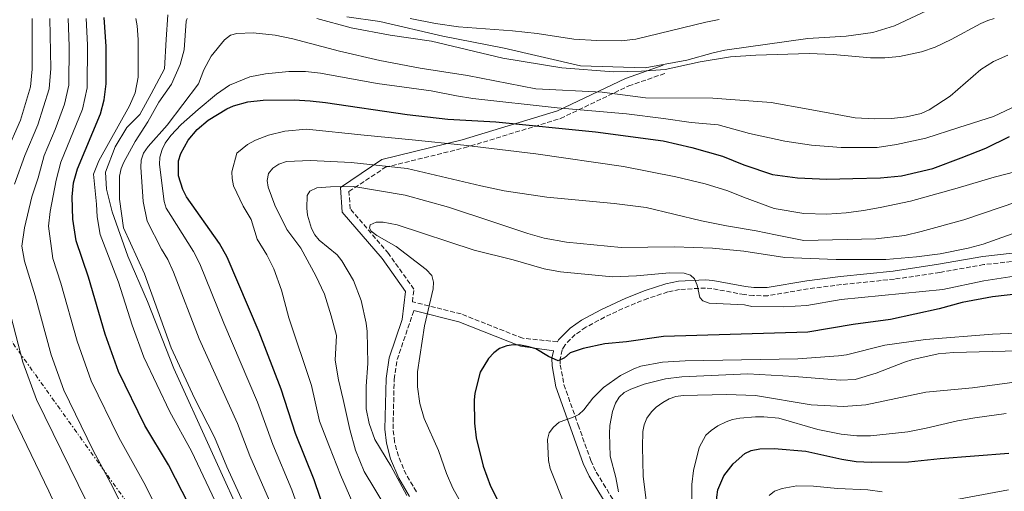
# Model space of a CAD drawing. Units: metres. Extents: x 613619 to 617049, y 4768705 to 4771076.
# Drawn here: x 615479 to 615839, y 4769897 to 4770069 of the extents above; entities that cross this region are included whole.
import ezdxf

# ---------------------------------------------------------------- set-up
doc = ezdxf.new("R2010")
doc.units = ezdxf.units.M
doc.header["$MEASUREMENT"] = 0
doc.linetypes.add('DGN Style 3', pattern=[2.435890702152634, 1.739921930109024, -0.6959687720436097])
doc.linetypes.add('DGN Style 7', pattern=[3.4798438602180486, 1.565929737098122, -0.6959687720436097, 0.5219765790327072, -0.6959687720436097])
for name, color, linetype, lineweight in [('Camino', 7, 'DGN Style 3', 0), ('Canal lineal de obra', 4, 'Continuous', 13), ('Curva de nivel directora', 30, 'Continuous', 30), ('Curva de nivel intermedia', 30, 'Continuous', 0), ('Línea eléctrica', 6, 'DGN Style 7', 0), ('Margen derecho', 7, 'Continuous', 0)]:
    doc.layers.add(name, color=color, linetype=linetype, lineweight=lineweight)

msp = doc.modelspace()

# ---------------------------------------------------------------- linework, layer by layer
at = {"layer": 'Camino', "color": 7, "linetype": 'DGN Style 3', "lineweight": 0}
for points in [[(615675.339999999, 4769951.510000001, 749.4700000000012), (615662.670000002, 4769952.78, 749.550000000003), (615640.2199999974, 4769961.660000001, 747.100000000006), (615622.3999999987, 4769966.12, 743.7200000000014), (615622.9299999983, 4769970.730000001, 743.7299999999959), (615613.659999999, 4769983.720000002, 744.0700000000071), (615599.7100000015, 4770000.020000001, 742.6300000000048), (615599.2199999975, 4770006.380000004, 740.6499999999943), (615612.499999999, 4770015.250000002, 735.25), (615641.3399999995, 4770022.320000002, 730.3800000000048), (615676.4699999976, 4770033.050000003, 722.2899999999937), (615701.3999999989, 4770044.939999999, 712.779999999999), (615714.9599999997, 4770049.66, 710.7100000000065)], [(615894.4299999991, 4769986.9, 741.5099999999949), (615831.1399999999, 4769979.680000001, 740.4499999999972), (615815.030000001, 4769976.84, 740.5599999999977), (615798.4400000015, 4769974.380000001, 740.9799999999959), (615779.0799999981, 4769972.4, 741.8300000000019), (615766.9499999977, 4769970.840000001, 742.8899999999995), (615752.199999998, 4769968.330000001, 744.1499999999943), (615746.980000001, 4769968.359999999, 744.4499999999972), (615743.6399999993, 4769968.750000001, 744.570000000007), (615731.7500000005, 4769970.940000001, 744.8099999999977), (615729.4400000013, 4769971.150000001, 744.9100000000037), (615720.0100000012, 4769970.630000001, 745.2700000000042), (615715.7100000007, 4769969.710000002, 745.4100000000036), (615708.3799999993, 4769967.36, 745.6499999999943), (615701.5199999996, 4769964.62, 746.2100000000065), (615692.6099999979, 4769960.529999999, 747.2200000000014), (615685.7699999983, 4769956.820000002, 748.1000000000058), (615681.8999999991, 4769954.160000003, 748.75), (615678.1299999984, 4769950.350000001, 749.4100000000037), (615677.1099999992, 4769948.550000002, 749.6300000000047), (615676.3299999969, 4769945.220000001, 750.2400000000052), (615676.4099999995, 4769943.08, 750.7299999999959), (615677.7500000006, 4769935.86, 751.8500000000058), (615682.9499999996, 4769921.11, 754.8999999999943), (615687.5399999984, 4769908.180000001, 756.6499999999943), (615689.5700000003, 4769903.859999999, 757.4600000000065), (615697.57, 4769890.760000001, 759.4600000000065)], [(615623.8599999984, 4769896.730000001, 741.1199999999953), (615620.1099999998, 4769903.020000001, 740.9400000000023), (615617.2499999988, 4769909.730000001, 741.0800000000019), (615615.8699999996, 4769914.980000001, 741.4700000000012), (615615.3099999987, 4769919.76, 741.9299999999931), (615615.7399999978, 4769937.790000001, 742.7299999999959), (615616.8199999996, 4769944.980000002, 742.9700000000012), (615621.5300000013, 4769958.82, 743.8200000000071), (615622.9200000016, 4769962.900000001, 743.9700000000012)]]:
    msp.add_polyline3d(points, dxfattribs=at)
at = {"layer": 'Canal lineal de obra', "color": 4, "linetype": 'Continuous', "lineweight": 13}
for points in [[(615598.4000000004, 4770070.189999999, 707.8300000000019), (615610.4400000004, 4770068.52, 707.1600000000036), (615633.4800000006, 4770063.17, 708.0899999999965), (615655.9600000001, 4770058.74, 708.1100000000006), (615683.7800000003, 4770052.289999999, 709.429999999993), (615707.4699999997, 4770051.550000001, 709.7700000000042), (615722.6100000005, 4770054.310000001, 709.0099999999949), (615732.2400000002, 4770057.07, 708.5899999999965), (615736.5499999998, 4770057.970000001, 708.5), (615766.8499999996, 4770062.279999999, 708.279999999999), (615780.8499999996, 4770063.100000001, 707.6699999999983), (615790.5999999996, 4770064.449999999, 707.4799999999959), (615798.4600000001, 4770066.930000001, 707.4199999999983), (615814.3099999996, 4770074.359999999, 707.3300000000019)], [(615562.2699999996, 4769882.289999999, 708.4900000000052), (615535.2000000002, 4769941.810000001, 708.8699999999953), (615525.6200000001, 4769966.17, 708.9199999999983), (615518.4400000004, 4769982.779999999, 708.5599999999977), (615512.7199999997, 4769998.939999999, 708.1699999999983), (615510.6900000004, 4770007.24, 707.4900000000052), (615510.3200000003, 4770013.52, 707.1000000000058), (615513.8200000003, 4770022.75, 706.6399999999995), (615518.0599999996, 4770029.76, 706.779999999999), (615522.8499999996, 4770034.560000001, 707.75), (615526.9100000003, 4770042.130000001, 708.1499999999943), (615531.8799999999, 4770051.180000001, 708.1499999999943), (615532.4299999997, 4770061.880000001, 707.9900000000052), (615532.9900000002, 4770070.930000001, 708.0800000000019)]]:
    msp.add_polyline3d(points, dxfattribs=at)
at = {"layer": 'Curva de nivel directora', "color": 30, "linetype": 'Continuous', "lineweight": 30, "flags": 128}
for points, elevation in [([(615540.8799999993, 4769891.840000001), (615533.2500000006, 4769906.560000001), (615524.6599999988, 4769920.970000002), (615515.0000000005, 4769940.600000001), (615510.1199999988, 4769954.32), (615504.01, 4769975.130000004), (615499.5199999996, 4769988.369999999), (615498.3199999993, 4769996.260000002), (615498.0800000001, 4770004.400000002), (615498.5799999986, 4770009.61), (615500, 4770014.67), (615508.4600000002, 4770034.78), (615509.8099999981, 4770039.87), (615510.5500000002, 4770045.710000004), (615510.4699999996, 4770059.369999999), (615509.779999999, 4770070.010000002)], 700.0000000000002), ([(615591.03, 4769887.84), (615586.5300000006, 4769901.100000001), (615579.729999999, 4769918.060000001), (615574.4699999996, 4769934.210000001), (615566.3800000005, 4769955.04), (615554.7100000007, 4769982.360000002), (615551.8899999998, 4769987.37), (615539.9200000004, 4770004.470000002), (615538.51, 4770007.090000001), (615536.9799999989, 4770012.150000001), (615536.9599999988, 4770017.59), (615537.8199999994, 4770020.300000001), (615540.459999999, 4770025.2), (615543.709999999, 4770029.09), (615547.7999999995, 4770032.5), (615554.5499999997, 4770036.590000001), (615557.0899999988, 4770037.740000002), (615562.2799999989, 4770039.140000002), (615567.8800000004, 4770039.730000001), (615579.2300000006, 4770039.87), (615585.0199999998, 4770039.500000001), (615590.5999999987, 4770038.960000002), (615620.4499999996, 4770034.53), (615635.3, 4770032.810000001), (615652.8399999995, 4770031.810000002), (615689.2899999986, 4770028.15), (615713.9400000004, 4770024.930000001), (615724.4300000002, 4770022.439999999), (615735.6100000006, 4770019.300000002), (615743.4200000003, 4770016.080000001), (615753.9300000002, 4770012.590000002), (615763.0499999997, 4770011.42), (615773.8299999998, 4770010.960000002), (615783.2600000001, 4770011.15), (615793.3600000008, 4770011.350000001), (615801.0900000001, 4770012.170000002), (615812.4899999995, 4770014.76), (615822.8600000008, 4770018.670000001), (615831.8799999999, 4770022.220000001), (615840.55, 4770026.430000001)], 725.0000000000002), ([(615853.4899999995, 4769970.100000001), (615834.3099999994, 4769967.970000001), (615823.2400000008, 4769965.880000001), (615814.7899999997, 4769963.540000001), (615796.9900000008, 4769959.610000002), (615783.4099999999, 4769957.860000002), (615766.8499999995, 4769955.020000001), (615714.0900000002, 4769953.439999999), (615700.5999999987, 4769951.480000001), (615692.6500000004, 4769950.750000001), (615684.7699999991, 4769949.039999999), (615680.0300000005, 4769947.460000001), (615677.9299999995, 4769945.680000002), (615675.6600000008, 4769944.590000001), (615672.1000000001, 4769946.130000001), (615667.489999999, 4769948.890000002), (615664.9499999997, 4769949.7), (615661.9199999988, 4769950.279999999), (615659.3499999985, 4769950.359999999), (615656.8699999995, 4769950.029999999), (615654.1600000005, 4769949.039999999), (615652.1800000002, 4769947.500000001), (615650.230000001, 4769945.390000001), (615647.2000000002, 4769940.380000002), (615645.2199999997, 4769932.730000001), (615644.9200000003, 4769930.240000002), (615645.1300000004, 4769921.760000001), (615645.6600000003, 4769916.470000003), (615648.2199999995, 4769906.119999999), (615650.9500000008, 4769898.800000001), (615655.8700000005, 4769889.010000001)], 750.0000000000001), ([(615750.0499999998, 4769831.480000001), (615746.9999999988, 4769838.830000001), (615745.2300000007, 4769844.289999999), (615737.5700000008, 4769873.61), (615733.99, 4769889.37), (615733.5799999987, 4769894.800000002), (615733.9599999987, 4769897.420000002), (615736.2099999995, 4769902.550000002), (615739.5800000002, 4769906.900000001), (615743.8299999993, 4769910.720000001), (615746.1200000005, 4769911.750000002), (615749.2599999985, 4769912.42), (615754.5, 4769912.480000001), (615766.0599999982, 4769911.61), (615779.3099999983, 4769908.62), (615784.5099999995, 4769907.820000002), (615790.0399999993, 4769907.490000002), (615803.6499999994, 4769907.720000002), (615815.1499999994, 4769908.900000001), (615840.2500000005, 4769910.83)], 775.0000000000001)]:
    msp.add_lwpolyline(points, dxfattribs=dict(at, elevation=elevation))
at = {"layer": 'Curva de nivel intermedia', "color": 30, "linetype": 'Continuous', "lineweight": 0, "flags": 128}
for points, elevation in [([(615483.460289624, 4770069.635), (615483.52, 4770051.079999999), (615482.900000001, 4770044.680000001), (615479.2500000009, 4770032.470000002), (615473.9900000015, 4770020.56)], 680), ([(615489.9799661399, 4770069.635), (615490.2700000004, 4770051.279999998), (615489.6900000013, 4770043.849999999), (615485.5899999999, 4770030.739999999), (615480.8400000001, 4770019.599999999), (615477.0700000017, 4770009.08)], 684.9999999999999), ([(615496.6623357681, 4770069.635), (615496.9600000002, 4770059.439999999), (615496.8799999999, 4770045.279999999), (615495.2800000017, 4770038.260000001), (615491.9199999999, 4770029.009999999), (615487.8300000017, 4770019.51), (615485.7300000007, 4770011.409999999), (615483.4000000015, 4770004.410000001), (615480.7300000006, 4769993.080000001), (615479.7300000014, 4769986.42), (615480.7300000006, 4769980.949999998), (615484.5300000004, 4769968.279999999), (615490.4400000002, 4769946.720000001), (615495.0500000014, 4769933.789999999), (615505.6100000005, 4769912.100000001), (615513.1000000006, 4769898.210000001), (615528.3400000001, 4769867.300000001)], 690.0000000000001), ([(615503.2379669251, 4770069.635), (615503.7100000004, 4770059.929999998), (615503.63, 4770044.249999999), (615501.8700000009, 4770036.52), (615493.9200000004, 4770017.09), (615492.2599999997, 4770010.59), (615490.0600000003, 4769999.08), (615489.4000000008, 4769993.749999999), (615491.0199999991, 4769981.970000001), (615493.9600000007, 4769972.92), (615499.9300000007, 4769951.720000001), (615505.0200000004, 4769937.190000001), (615515.13, 4769916.539999999), (615524.3200000012, 4769900.16), (615538.280000002, 4769872.180000001)], 695), ([(615521.3548778287, 4770069.635), (615521.8400000001, 4770066.899999999), (615522.2600000004, 4770061.909999998), (615522.1600000019, 4770048.210000002), (615521.1400000004, 4770042.480000001), (615519.0999999996, 4770037.65), (615507.8099999998, 4770017.58), (615505.8400000005, 4770012.690000001), (615506.9600000004, 4770001.74), (615507.2100000008, 4769997.089999998), (615508.2900000004, 4769990.67), (615515.0000000005, 4769973.310000001), (615520.0200000006, 4769957.630000001), (615524.2899999998, 4769945.890000001), (615533.7300000011, 4769925.92), (615541.6500000004, 4769911.609999998), (615555.7099999997, 4769881.999999999)], 705), ([(615540.1576000025, 4770069.635), (615539.7400000016, 4770068.619999998), (615539.0100000007, 4770058.09), (615537.5700000012, 4770052.74), (615534.3300000002, 4770045.65), (615529.7800000017, 4770039.060000001), (615525.7900000018, 4770031.81), (615521.1500000015, 4770024.65), (615516.9500000017, 4770017.17), (615516.0300000008, 4770014.850000001), (615515.4299999995, 4770011.98), (615515.3899999993, 4770003.609999998), (615516.8300000011, 4769993.17), (615524.5700000015, 4769976.289999999), (615534.3200000012, 4769949.249999999), (615542.8000000016, 4769930.869999999), (615550.0500000003, 4769916.67), (615554.61, 4769905.83), (615563.8500000002, 4769885.600000001)], 710.0000000000002), ([(615834.9458841449, 4770069.635), (615832.5500000003, 4770068.86), (615830.0500000013, 4770067.720000001), (615819.1900000006, 4770061.869999998), (615813.3800000015, 4770059.15), (615808.4100000004, 4770057.420000001), (615800.2899999999, 4770055.730000001), (615794.9700000002, 4770055.189999999), (615789.750000001, 4770055.179999999), (615776.15, 4770056.49), (615767.320000001, 4770056.810000001), (615747.8700000005, 4770056.220000001), (615738.6400000014, 4770055.599999999), (615727.4800000011, 4770053.75), (615714.7000000004, 4770050.99), (615706.1300000007, 4770050.289999999), (615695.7999999997, 4770050.069999998), (615676.9900000007, 4770051.58), (615655.3699999999, 4770055.140000001), (615629.3299999998, 4770061.31), (615614.2100000011, 4770063.46), (615600.02, 4770066.12), (615587.4277194839, 4770069.635)], 710.0000000000002), ([(615734.4600000016, 4770069.26), (615729.5199999998, 4770068.279999999), (615703.9500000014, 4770062.019999999), (615698.6300000016, 4770061.49), (615689.7100000011, 4770061.529999998), (615681.3400000003, 4770062), (615668.0200000008, 4770064.140000001), (615658.9999999997, 4770065.109999999), (615639.280000001, 4770066.5), (615630.7699999993, 4770067.749999999), (615621.5119571412, 4770069.635)], 705), ([(615839.940000002, 4770056.199999998), (615834.6600000004, 4770053.819999999), (615830.0900000016, 4770050.99), (615818.7900000005, 4770041.220000001), (615811.1999999998, 4770036.170000001), (615808.2899999997, 4770034.92), (615802.8800000005, 4770033.619999998), (615797.3500000007, 4770033.079999999), (615791.1500000004, 4770032.999999999), (615784.0700000015, 4770033.350000001), (615766.9299999999, 4770036.42), (615753.4100000015, 4770038.849999999), (615732.1600000015, 4770040.449999998), (615707.5700000002, 4770040.640000001), (615691.6900000015, 4770042.680000001), (615667.4199999997, 4770043.88), (615642.4900000007, 4770048.819999999), (615625.1800000013, 4770051.470000001), (615610.4400000004, 4770054.26), (615595.7999999999, 4770057.600000001), (615578.75, 4770062.140000002), (615572.2200000011, 4770063.509999999), (615564.2700000005, 4770064.31), (615558.2900000013, 4770064.109999998), (615555.8799999997, 4770063.439999999), (615553.7699999996, 4770061.84), (615548.8800000013, 4770055.769999999), (615546.1800000012, 4770050.890000001), (615544.1900000018, 4770045.779999999), (615532.75, 4770030.660000001), (615525.8299999998, 4770022.869999999), (615524.1900000015, 4770020.350000001), (615523.350000001, 4770017.890000002), (615523.1600000011, 4770015.249999999), (615524.0100000004, 4770002.789999999), (615525.4800000011, 4769995.57), (615530.7200000006, 4769985.359999998), (615533.0200000004, 4769981.509999999), (615535.1200000015, 4769976.980000001), (615544.4500000011, 4769952.640000001), (615558.4500000001, 4769921.720000001), (615562.9800000008, 4769909.9), (615571.0300000019, 4769891.51)], 715.0000000000001), ([(615843.190000002, 4770037.82), (615834.6200000001, 4770033.75), (615821.9600000001, 4770029.769999999), (615809.9200000013, 4770025.819999999), (615799.1800000013, 4770023.59), (615792.1300000015, 4770022.439999999), (615778.990000001, 4770022.519999998), (615768.2000000017, 4770023.31), (615758.4000000004, 4770024.8), (615745.5500000004, 4770027.580000001), (615734.0300000003, 4770030.720000002), (615724.2500000013, 4770031.539999999), (615714.1200000015, 4770033.019999999), (615700.6100000021, 4770034.77), (615675.3000000009, 4770036.970000001), (615644.4100000006, 4770040.38), (615638.4600000007, 4770041.279999998), (615629.2899999997, 4770043.189999999), (615609.5500000007, 4770045.889999999), (615588.7800000014, 4770049.609999998), (615583.3299999998, 4770050.259999999), (615577.2400000012, 4770050.25), (615568.6700000016, 4770049.430000001), (615562.9800000008, 4770048.27), (615555.6100000015, 4770045.179999999), (615550.77, 4770041.899999999), (615544.1400000004, 4770036.329999999), (615537.9400000002, 4770030.88), (615534.2000000007, 4770026.859999998), (615532.0999999995, 4770024.020000001), (615531.0300000011, 4770021.760000001), (615530.1500000004, 4770018.880000002), (615530.060000001, 4770016.26), (615531.6500000004, 4770002.699999998), (615532.4300000003, 4770000.32), (615534.2000000007, 4769997.689999999), (615542.4599999996, 4769984.439999999), (615544.7700000008, 4769980), (615553.5300000004, 4769958.319999999), (615565.7900000004, 4769929.420000001), (615571.3600000005, 4769913.98), (615578.2900000018, 4769897.449999998), (615582.8700000016, 4769884.769999999)], 720), ([(615842.9300000005, 4770013.699999998), (615834.8900000006, 4770011.689999999), (615821.35, 4770007.569999999), (615804.310000001, 4770002.810000001), (615793.2400000002, 4770000.570000002), (615787.2000000007, 4769999.439999999), (615780.8100000003, 4769998.640000001), (615773.7500000016, 4769998.159999999), (615765.3300000017, 4769998.329999999), (615754.5100000012, 4770000.140000001), (615743.350000001, 4770004.310000001), (615737.6, 4770006.609999998), (615729.3400000008, 4770009.220000001), (615718.5800000007, 4770011.720000001), (615699.5400000014, 4770015.529999998), (615667.4199999997, 4770020.17), (615641.2200000011, 4770023.32), (615622.3200000003, 4770025.31), (615604.7699999998, 4770026.98), (615583.7400000012, 4770029.109999999), (615575.8399999997, 4770028.460000002), (615569.8099999992, 4770026.930000001), (615565.0500000005, 4770025.109999998), (615562.1600000004, 4770023.52), (615558.2700000012, 4770020.380000001), (615556.3800000002, 4770013.62), (615556.5099999999, 4770011.119999998), (615557.0900000011, 4770008.52), (615560.530000001, 4770001.060000001), (615563.4700000002, 4769996.199999999), (615565.6600000008, 4769989.02), (615569.2700000006, 4769983.21), (615571.7600000006, 4769978.149999999), (615574.520000001, 4769970.38), (615577.200000001, 4769960.289999999), (615585.5400000005, 4769935.59), (615588.4999999999, 4769922.5), (615592.0899999995, 4769913.109999998), (615596.0800000017, 4769902.970000001), (615604.800000001, 4769883.080000001)], 730), ([(615843.5000000005, 4770002.720000001), (615823.870000001, 4769996.109999999), (615808.1900000013, 4769991.78), (615802.2300000001, 4769990.350000001), (615791.7100000014, 4769989.17), (615765.4099999999, 4769988.539999999), (615755.040000001, 4769990.550000001), (615747.940000002, 4769992.090000001), (615737.1200000015, 4769993.900000001), (615727.9900000008, 4769995.74), (615707.8400000005, 4770000.52), (615696.0999999992, 4770002.06), (615671.500000001, 4770004.38), (615655.8900000006, 4770006.59), (615647.4400000017, 4770008.430000001), (615620.5000000009, 4770014.829999999), (615600.02, 4770017.009999998), (615585.2099999996, 4770017.690000001), (615576.4200000009, 4770017.300000001), (615573.6100000013, 4770016.369999999), (615571.3499999993, 4770014.919999998), (615569.8200000004, 4770012.949999999), (615569.3800000001, 4770010.42), (615569.7199999999, 4770007.949999999), (615572.1800000007, 4770001.449999999), (615576.5199999993, 4769992.460000002), (615581.5700000008, 4769985.74), (615587.0700000017, 4769975.640000001), (615590.2300000021, 4769968.890000001), (615592.6600000019, 4769960.99), (615594.6900000013, 4769953.84), (615594.1200000013, 4769944.74), (615595.390000001, 4769937.579999999), (615597.0499999993, 4769930.42), (615599.5300000005, 4769919.499999999), (615601.5800000001, 4769911.970000001), (615604.7600000007, 4769904.08), (615612.9700000006, 4769890.619999998)], 735.0000000000001), ([(615844.8700000006, 4769992.189999999), (615830.940000001, 4769987.210000001), (615825.4300000012, 4769985.689999999), (615815.1800000007, 4769983.619999999), (615806.5799999997, 4769982.499999999), (615795.280000001, 4769981.619999999), (615777.2300000018, 4769981.580000001), (615758.4200000005, 4769982.24), (615743.4699999995, 4769984.609999999), (615732.030000002, 4769985.680000001), (615718.1000000001, 4769986.17), (615698.6500000019, 4769985.890000001), (615678.7100000017, 4769987.890000001), (615670.4800000018, 4769989.390000001), (615664.5300000019, 4769991.109999999), (615651.4300000013, 4769995.42), (615635.5999999996, 4770000.649999999), (615619.760000001, 4770005.100000001), (615601.0200000014, 4770008.199999999), (615592.4100000014, 4770008.139999999), (615587.4300000014, 4770007.730000001), (615584.9400000013, 4770006.470000001), (615583.9900000015, 4770004.930000001), (615583.8700000008, 4770000.359999998), (615584.0300000017, 4769997.759999999), (615585.5400000005, 4769992.890000001), (615586.780000001, 4769990.52), (615588.3500000001, 4769988.579999999), (615594.9500000007, 4769983.220000002), (615596.6400000004, 4769981.119999998), (615600.9200000007, 4769973.84), (615603.6200000008, 4769966.609999999), (615605.4800000006, 4769958.319999999), (615605.8499999993, 4769955.25), (615606.0800000017, 4769943.609999999), (615605.4900000016, 4769935.34), (615605.5400000009, 4769926.96), (615606.5600000002, 4769921.62), (615608.7000000014, 4769915.830000001), (615614.5500000009, 4769906.159999999), (615620.4100000015, 4769895.400000001)], 740.0000000000001), ([(615850.13, 4769976.690000001), (615831.1800000002, 4769973.8), (615816.1399999997, 4769970.55), (615779.0100000009, 4769966.9), (615766.530000002, 4769964.819999999), (615757.9500000011, 4769964.300000001), (615746.430000001, 4769964.42), (615743.7000000018, 4769965.019999998), (615730.8499999996, 4769965.630000001), (615728.4900000015, 4769966.429999999), (615727.3300000014, 4769967.74), (615726.3800000015, 4769972.180000001), (615725.4600000005, 4769974.550000001), (615724.0200000011, 4769975.83), (615721.6200000006, 4769976.539999999), (615716.2800000008, 4769976.67), (615704.2400000021, 4769975.539999999), (615695.5400000004, 4769975.26), (615676.5100000001, 4769977.03), (615670.5399999999, 4769978.140000001), (615659.2200000009, 4769981.390000001), (615644.9000000001, 4769985.019999999), (615616.7700000004, 4769994.25), (615611.7500000002, 4769995.24), (615609.1500000006, 4769995.189999999), (615606.9900000015, 4769994.27), (615606.6900000019, 4769992.96), (615607.3600000005, 4769991.890000001), (615609.3499999996, 4769990.3), (615616.4100000005, 4769986.349999999), (615627.3800000009, 4769977.96), (615629.4300000004, 4769975.689999999), (615630.1300000001, 4769973.310000001), (615630.0099999993, 4769970.81), (615626.86, 4769957.369999999), (615624.2600000005, 4769940.509999999), (615624.2400000005, 4769935.04), (615625.1400000012, 4769928.96), (615626.7400000015, 4769923.449999998), (615631.8900000014, 4769911.81), (615634.8799999999, 4769903.4), (615637.1700000009, 4769898.09), (615643.2500000006, 4769887.24)], 745), ([(615474.0400000007, 4769967.579999999), (615480.1200000005, 4769944.079999999), (615485.0700000012, 4769930.390000001), (615518.4000000001, 4769862.41)], 684.9999999999999), ([(615683.4100000003, 4769878.36), (615672.7700000006, 4769905.180000001), (615672.1400000004, 4769908.109999998), (615671.690000001, 4769915.810000001), (615672.4000000019, 4769918.31), (615673.8900000005, 4769920.319999998), (615676.0300000019, 4769922.100000001), (615680.9100000011, 4769923.83), (615683.190000001, 4769924.98), (615685.0700000008, 4769926.630000001), (615688.3200000008, 4769930.909999999), (615692.190000002, 4769934.789999999), (615698.4100000004, 4769939.180000001), (615703.2600000007, 4769941.66), (615705.8500000013, 4769942.59), (615713.7599999993, 4769944.05), (615722.0099999994, 4769944.539999999), (615763.2000000017, 4769945.25), (615777.9800000006, 4769946.32), (615780.9600000001, 4769946.779999999), (615794.9600000012, 4769950.330000001), (615809.8099999996, 4769952.369999999), (615834.3499999996, 4769954.269999999), (615851.3000000013, 4769955.039999999)], 755), ([(615697.6799999995, 4769896.680000001), (615696.7100000016, 4769901.880000001), (615694.5900000005, 4769909.78), (615694.4299999995, 4769918.039999999), (615694.51, 4769920.9), (615695.4700000011, 4769926.099999999), (615696.610000001, 4769929.099999999), (615697.8600000006, 4769931.26), (615699.7900000017, 4769932.930000001), (615702.1600000011, 4769934.17), (615707.0100000014, 4769936.01), (615714.800000001, 4769938.010000001), (615720.7700000012, 4769938.67), (615744.8799999999, 4769939.800000001), (615761.97, 4769938.84), (615778.64, 4769937.429999999), (615784.180000001, 4769937.749999999), (615791.85, 4769940.08), (615802.1000000006, 4769944.09), (615805.2300000018, 4769945.02), (615814.4299999997, 4769947.05), (615820.0800000002, 4769947.619999999), (615956.5700000017, 4769951.180000001)], 760.0000000000001), ([(615707.9300000002, 4769892.52), (615706.7000000007, 4769902.439999999), (615706.4400000013, 4769913.189999999), (615706.5599999998, 4769918.689999999), (615707.0600000005, 4769921.230000001), (615708.0000000015, 4769923.609999999), (615709.6800000002, 4769925.909999999), (615711.4800000017, 4769927.65), (615713.9200000003, 4769929.329999999), (615716.2300000016, 4769930.63), (615718.5800000007, 4769931.48), (615721.2899999997, 4769931.859999999), (615737.1600000019, 4769932.279999999), (615747.7099999995, 4769931.84), (615768.0000000005, 4769928.439999999), (615779.8700000015, 4769927.810000001), (615788.0400000013, 4769928.529999998), (615809.89, 4769933.12), (615826.94, 4769934.720000001), (615849.4700000007, 4769937.689999999)], 765.0000000000001), ([(615475.1000000001, 4769926.98), (615489.6199999999, 4769896.970000001), (615496.9100000011, 4769880.949999998), (615508.4600000002, 4769857.529999998), (615513.5800000011, 4769845.769999999), (615518.6399999993, 4769835.489999999), (615526.9200000007, 4769816.49), (615534.0599999998, 4769801.899999999), (615541.2400000015, 4769783.650000001), (615544.030000001, 4769775.619999997), (615548.9000000014, 4769759.830000001), (615560.1800000002, 4769725.8), (615569.7900000013, 4769699.13), (615573.8799999995, 4769685.88), (615575.5500000014, 4769678.340000001), (615576.1500000005, 4769666.999999999), (615572.9500000019, 4769656.720000001), (615571.0900000001, 4769647.550000001), (615567.9000000004, 4769633.179999999), (615566.0800000011, 4769618.489999999), (615564.2000000011, 4769595.09), (615556.2900000009, 4769555.140000001)], 680), ([(615724.6, 4769888.579999999), (615724.4900000005, 4769899.34), (615725.0800000007, 4769904.500000001), (615727.1500000004, 4769912.920000001), (615729.570000001, 4769917.38), (615731.490000001, 4769919.159999999), (615733.9600000009, 4769920.84), (615737.0000000009, 4769922.279999999), (615739.35, 4769923.119999999), (615741.9500000017, 4769923.609999999), (615747.7000000007, 4769924.05), (615750.7600000006, 4769924.099999999), (615756.190000002, 4769923.56), (615770.5000000016, 4769919.51), (615779.0600000002, 4769917.710000001), (615784.7000000018, 4769917.16), (615789.7000000018, 4769917.16), (615803.37, 4769918.630000002), (615810.050000001, 4769919.900000001), (615821.4500000004, 4769922.680000001), (615827.8400000008, 4769923.789999999), (615839.2300000013, 4769925.34)], 770), ([(615752.6900000018, 4769895.359999998), (615754.6299999997, 4769896.930000001), (615757.4900000007, 4769897.980000001), (615762.8500000007, 4769898.939999999), (615768.85, 4769898.800000001), (615777.660000001, 4769897.929999999), (615788.780000001, 4769897.380000002), (615793.9900000012, 4769896.730000001)], 780), ([(615818.6299999997, 4769893.409999999), (615840.0800000007, 4769897.429999999)], 780)]:
    msp.add_lwpolyline(points, dxfattribs=dict(at, elevation=elevation))
at = {"layer": 'Línea eléctrica', "color": 6, "linetype": 'DGN Style 7', "lineweight": 0}
msp.add_polyline3d([(616673.1700000011, 4768755.78, 1065.309999999998), (616584.6299999988, 4768812.31, 1042.259999999995), (616514.2699999998, 4768866.66, 1005.539999999994), (616384.1299999988, 4768964.15, 986.3200000000071), (616333.7299999997, 4769002.180000001, 960.8099999999978), (616120.6799999991, 4769164.26, 880.2200000000012), (616022.0300000015, 4769239.819999999, 891.7100000000064), (615955.9999999999, 4769290.140000001, 912.3999999999943), (615924.1200000017, 4769331.71, 894.3200000000071), (615872.1200000002, 4769404.080000001, 844.779999999999), (615781.5100000027, 4769529.3, 776.9100000000036), (615660.699999999, 4769697.5, 722.1499999999943), (615542.3099999981, 4769859.029999999, 694.179999999993), (615449.7600000026, 4769988.199999998, 674.5599999999977), (615368.3000000014, 4770100.46, 606.820000000007), (615297.4699999986, 4770200.960000001, 565.6000000000058), (615222.2300000001, 4770298.230000001, 515.8099999999977), (615027.8099999996, 4770548.42, 518.4900000000052), (614934.8500000007, 4770668.380000002, 597.529999999999), (614872.2600000012, 4770749.790000002, 600.2299999999959), (614766.6399999999, 4770890, 544.7100000000064), (614652.9099999995, 4771035.91, 537.0399999999936)], dxfattribs=at)
at = {"layer": 'Margen derecho', "color": 7, "linetype": 'Continuous', "lineweight": 0, "extrusion": (0.0004313016174420623, 0.003755918126751973, 0.9999928535034339), "elevation": 18924.2492327883, "flags": 128}
msp.add_lwpolyline([(615618.242211798, 4769922.036644542), (615618.2603174333, 4769922.194313318)], dxfattribs=at)
at = {"layer": 'Margen derecho', "color": 7, "linetype": 'Continuous', "lineweight": 0, "extrusion": (-0.02238832874136595, -0.0657190743206865, 0.9975869716503922), "elevation": -326518.6082622241, "flags": 128}
msp.add_lwpolyline([(-955430.488526654, 4702344.084554423), (-955430.488526654, 4702344.245872844)], dxfattribs=at)
at = {"layer": 'Margen derecho', "color": 7, "linetype": 'Continuous', "lineweight": 0}
for points in [[(615618.6381053793, 4769959.627667664, 743.1594000000041), (615619.8199999991, 4769969.92, 743.1199999999955), (615611.300000001, 4769981.869999999, 743.320000000007), (615596.7899999979, 4769998.82, 742.0599999999977), (615596.1000000017, 4770007.9, 740.0899999999965), (615611.2800000008, 4770018.040000001, 733.9400000000023), (615640.5399999993, 4770025.210000002, 728.9700000000012), (615675.3799999991, 4770035.859999999, 720.6499999999944), (615700.2600000012, 4770047.720000002, 711.2599999999949), (615713.9699999974, 4770052.500000001, 709.2100000000066)], [(615894.02, 4769989.880000002, 741.5099999999949), (615830.7100000008, 4769982.650000001, 740.4499999999972), (615814.5500000004, 4769979.800000002, 740.5599999999977), (615798.0599999992, 4769977.36, 740.9799999999959), (615778.7399999984, 4769975.390000002, 741.8300000000019), (615766.510000002, 4769973.810000001, 742.8899999999995), (615751.9499999997, 4769971.33, 744.1499999999943), (615747.1700000009, 4769971.359999999, 744.4499999999972), (615744.0799999974, 4769971.720000002, 744.570000000007), (615732.1599999995, 4769973.920000001, 744.8099999999977), (615729.4899999984, 4769974.16, 744.9100000000037), (615719.6099999989, 4769973.61, 745.2700000000042), (615714.9299999984, 4769972.62, 745.4100000000036), (615707.3599999979, 4769970.180000002, 745.6499999999943), (615700.3299999982, 4769967.380000001, 746.2100000000065), (615691.269999999, 4769963.210000002, 747.2200000000014), (615684.1999999991, 4769959.380000001, 748.1000000000058), (615679.9699999979, 4769956.470000001, 748.75), (615675.7199999989, 4769952.180000002, 749.4100000000037), (615675.339999999, 4769951.510000001, 749.4700000000012)], [(615622.9200000016, 4769962.900000001, 743.9700000000012), (615639.300000001, 4769958.800000002, 747.1900000000023), (615661.8999999987, 4769949.859999999, 750.0000000000001), (615674.0799999982, 4769948.170000002, 749.9900000000052)], [(615621.3799999993, 4769895.040000001, 740.1999999999972), (615617.4299999998, 4769901.65, 740.1000000000058), (615614.3999999989, 4769908.760000001, 740.3099999999977), (615612.9100000003, 4769914.42, 740.7400000000054), (615612.3, 4769919.619999999, 741.1999999999972), (615612.7499999994, 4769938.040000002, 741.9199999999983), (615613.8899999993, 4769945.690000001, 742.1600000000037), (615618.6381053793, 4769959.627667664, 743.1888000000035)], [(615673.9200000018, 4769948.100000001, 749.8600000000007), (615673.3200000006, 4769945.51, 750.2400000000052), (615673.4299999999, 4769942.74, 750.7299999999959), (615674.8400000005, 4769935.090000001, 751.8500000000058), (615680.1199999999, 4769920.110000002, 754.8999999999943), (615684.7600000001, 4769907.040000002, 756.6499999999943), (615686.9200000016, 4769902.430000001, 757.4600000000065), (615695.0199999996, 4769889.180000001, 759.4600000000065)]]:
    msp.add_polyline3d(points, dxfattribs=at)

doc.saveas('drawing.dxf')
